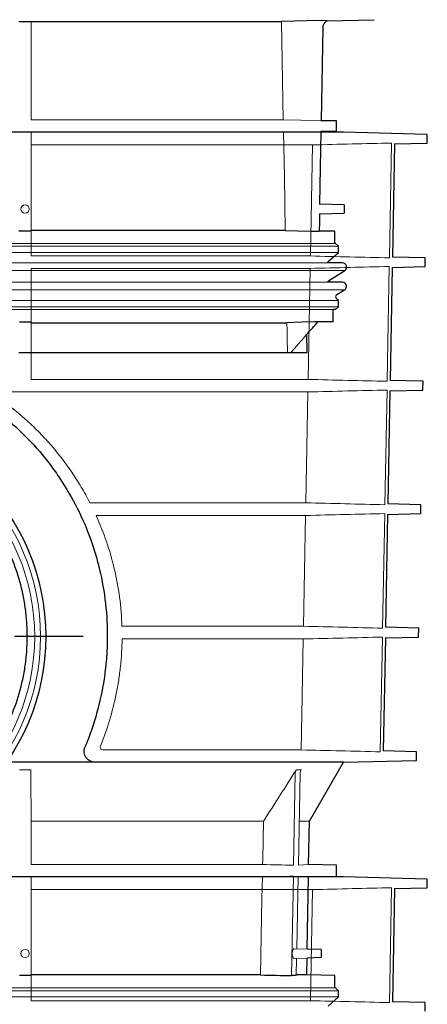
# Model space of a CAD drawing. Units: millimetres. Extents: x 6051 to 17549, y 1362 to 4134.
# Drawn here: x 12169 to 12317, y 2439 to 2796 of the extents above; entities that cross this region are included whole.
import ezdxf

# ---------------------------------------------------------------- set-up
doc = ezdxf.new("R2010")
doc.units = ezdxf.units.MM
doc.header["$LTSCALE"] = 10
doc.linetypes.add('STRICHPUNKT', pattern=[1, 0.5, -0.25, 0, -0.25])
doc.layers.add('DUENN-18', color=152, linetype='Continuous', lineweight=5)
doc.layers.add('SICHTBAR', color=7, linetype='Continuous', lineweight=25)
doc.layers.add('MITTE', color=1, linetype='STRICHPUNKT')

msp = doc.modelspace()

# ---------------------------------------------------------------- linework, layer by layer
at = {"layer": 'DUENN-18'}
for p, q in [((12173.681, 2795.17), (12173.681, 2759.531)), ((12264.547, 2795.17), (12265.196, 2759.531)), ((12265.196, 2759.531), (12173.681, 2759.531)), ((12265.278, 2755.031), (12173.681, 2755.031)), ((12173.681, 2755.031), (12173.681, 2719.391)), ((12303.753, 2709.432), (12304.526, 2751.117)), ((12173.681, 2710.125), (12173.681, 2750.424)), ((12173.681, 2750.424), (12275.806, 2750.424)), ((12275.806, 2750.424), (12275.042, 2710.125)), ((12285.181, 2713.657), (11912.681, 2713.657)), ((12283.856, 2714.657), (11914.006, 2714.657)), ((12285.181, 2711.407), (11912.681, 2711.407)), ((12275.042, 2710.125), (12173.681, 2710.125)), ((12287.488, 2704.883), (11910.374, 2704.883)), ((12281.223, 2707.647), (11916.639, 2707.647)), ((12173.681, 2665.345), (12173.681, 2705.625)), ((12173.681, 2705.625), (12274.956, 2705.625)), ((12274.956, 2705.625), (12274.192, 2665.345)), ((12302.921, 2664.652), (12303.695, 2706.318)), ((12287.433, 2697.799), (11910.429, 2697.799)), ((12281.223, 2700.597), (11916.639, 2700.597)), ((12285.181, 2693.924), (11912.681, 2693.924)), ((12285.181, 2691.657), (11912.681, 2691.657)), ((12283.356, 2690.657), (11914.506, 2690.657)), ((12173.681, 2685.925), (12173.681, 2675.17)), ((12274.192, 2665.345), (12173.681, 2665.345)), ((12302.09, 2619.873), (12302.863, 2661.498)), ((12161.958, 2660.804), (12274.106, 2660.804)), ((12274.106, 2660.804), (12273.342, 2620.566)), ((12273.342, 2620.566), (12194.993, 2620.566)), ((12197.216, 2615.984), (12273.255, 2615.984)), ((12273.255, 2615.984), (12272.492, 2575.786)), ((12301.258, 2575.093), (12302.031, 2616.677)), ((12272.492, 2575.786), (12206.605, 2575.786)), ((12206.653, 2571.163), (12272.404, 2571.163)), ((12300.424, 2530.235), (12301.198, 2571.857)), ((12271.639, 2530.928), (12199.744, 2530.928)), ((12169.378, 2523.714), (12173.479, 2523.714)), ((12268.926, 2489.078), (12269.562, 2522.506)), ((12269.931, 2523.714), (12271.661, 2523.714)), ((12271.301, 2522.506), (12270.671, 2489.078)), ((12257.987, 2505.044), (12173.681, 2505.044)), ((12173.681, 2489.344), (12173.681, 2505.044)), ((12274.677, 2505.044), (12271.039, 2505.044)), ((12257.684, 2489.344), (12173.681, 2489.344)), ((12274.402, 2489.344), (12270.671, 2489.078)), ((12257.598, 2484.844), (12173.681, 2484.844)), ((12173.681, 2449.277), (12173.681, 2484.844)), ((12268.162, 2449.01), (12268.85, 2485.11)), ((12270.596, 2485.11), (12270.099, 2458.775)), ((12274.324, 2484.844), (12270.596, 2485.11)), ((12173.681, 2439.938), (12173.681, 2480.237)), ((12173.681, 2480.237), (12275.806, 2480.237)), ((12275.806, 2480.237), (12275.042, 2439.938)), ((12303.753, 2439.245), (12304.526, 2480.93)), ((12273.867, 2458.676), (12269.237, 2458.798)), ((12269.171, 2455.288), (12273.805, 2455.409)), ((12270.033, 2455.311), (12269.914, 2449.01)), ((12284.181, 2444.544), (12098.931, 2444.544)), ((12285.181, 2443.544), (12098.931, 2443.544)), ((12285.181, 2441.294), (12098.931, 2441.294)), ((12275.042, 2439.938), (12173.681, 2439.938))]:
    msp.add_line(p, q, dxfattribs=at)
at = {"layer": 'DUENN-18', "flags": 128}
for points in [[(12265.196, 2759.531), (12271.561, 2759.372), (12278.937, 2759.213)], [(12278.868, 2755.349), (12273.259, 2755.232), (12265.278, 2755.031)], [(12265.278, 2755.031), (12265.572, 2738.888), (12265.927, 2719.391)], [(12266.536, 2685.925), (12266.585, 2683.237), (12266.634, 2680.548), (12266.732, 2675.17)], [(12272.404, 2571.163), (12272.01, 2550.427), (12271.639, 2530.928)], [(12257.987, 2505.044), (12257.718, 2491.102), (12257.684, 2489.344)], [(12257.598, 2484.844), (12257.449, 2477.16), (12256.911, 2449.277)]]:
    msp.add_lwpolyline(points, dxfattribs=at)
at = {"layer": 'DUENN-18'}
for centre, radius in [((12171.431, 2727.17), 1.5), ((12098.931, 2572.044), 78.124), ((12098.931, 2572.044), 76), ((12171.431, 2457.044), 1.5)]:
    msp.add_circle(centre, radius, dxfattribs=at)
for points in [[(12304.526, 2751.117), (12294.953, 2750.884), (12285.379, 2750.652), (12275.806, 2750.424)], [(12275.042, 2710.125), (12284.612, 2709.897), (12294.182, 2709.665), (12303.753, 2709.432)], [(12303.695, 2706.318), (12294.115, 2706.085), (12284.536, 2705.853), (12274.956, 2705.625)], [(12267.995, 2675.17), (12269.756, 2677.162), (12271.516, 2679.154), (12273.767, 2681.703)], [(12274.192, 2665.345), (12283.769, 2665.117), (12293.345, 2664.886), (12302.921, 2664.652)], [(12302.863, 2661.498), (12293.277, 2661.264), (12283.692, 2661.033), (12274.106, 2660.804)], [(12273.342, 2620.566), (12282.925, 2620.338), (12292.507, 2620.106), (12302.09, 2619.873)], [(12302.031, 2616.677), (12292.439, 2616.444), (12282.847, 2616.212), (12273.255, 2615.984)], [(12272.492, 2575.786), (12282.08, 2575.558), (12291.669, 2575.327), (12301.258, 2575.093)], [(12301.198, 2571.857), (12291.6, 2571.623), (12282.002, 2571.392), (12272.404, 2571.163)], [(12271.639, 2530.928), (12281.234, 2530.7), (12290.829, 2530.469), (12300.424, 2530.235)], [(12173.681, 2505.044), (12173.613, 2511.255), (12173.546, 2517.479), (12173.479, 2523.714)], [(12269.931, 2523.714), (12265.968, 2517.479), (12261.988, 2511.255), (12257.987, 2505.044)], [(12257.684, 2489.344), (12261.432, 2489.256), (12265.179, 2489.167), (12268.926, 2489.078)], [(12268.85, 2485.11), (12265.099, 2485.02), (12261.348, 2484.932), (12257.598, 2484.844)], [(12304.526, 2480.93), (12294.953, 2480.697), (12285.379, 2480.465), (12275.806, 2480.237)], [(12275.042, 2439.938), (12284.612, 2439.71), (12294.182, 2439.478), (12303.753, 2439.245)]]:
    msp.add_open_spline(points, degree=3, dxfattribs=at)
for points, knots in [([(12161.364, 2658.998), (12164.897, 2656.527), (12168.273, 2653.854), (12173.104, 2649.526), (12174.663, 2648.04), (12177.674, 2644.991), (12179.128, 2643.426), (12183.34, 2638.61), (12185.949, 2635.239), (12189.567, 2629.931), (12190.724, 2628.12), (12192.384, 2625.335), (12192.925, 2624.396), (12193.981, 2622.494), (12194.495, 2621.532), (12194.993, 2620.566)], [0, 0, 0, 0, 0.25, 0.25, 0.375, 0.375, 0.5, 0.5, 0.75, 0.75, 0.875, 0.875, 0.9375, 0.9375, 1, 1, 1, 1]), ([(12197.216, 2615.984), (12198.624, 2612.892), (12199.878, 2609.736), (12202.084, 2603.288), (12203.034, 2599.997), (12204.624, 2593.27), (12205.262, 2589.835), (12206.201, 2582.804), (12206.491, 2579.293), (12206.605, 2575.786)], [0, 0, 0, 0, 0.25, 0.25, 0.5, 0.5, 0.75, 0.75, 1, 1, 1, 1]), ([(12206.653, 2571.163), (12206.615, 2567.837), (12206.418, 2564.515), (12205.887, 2559.537), (12205.671, 2557.879), (12205.287, 2555.393), (12205.149, 2554.564), (12204.853, 2552.908), (12204.695, 2552.08), (12203.861, 2547.969), (12203.047, 2544.746), (12201.139, 2538.425), (12200.045, 2535.326), (12198.812, 2532.286)], [0, 0, 0, 0, 0.25, 0.25, 0.375, 0.375, 0.4375, 0.4375, 0.5, 0.5, 0.75, 0.75, 1, 1, 1, 1]), ([(12198.812, 2532.286), (12198.747, 2532.126), (12198.724, 2531.947), (12198.774, 2531.602), (12198.846, 2531.441), (12199.046, 2531.185), (12199.174, 2531.087), (12199.448, 2530.96), (12199.595, 2530.928), (12199.744, 2530.928)], [0, 0, 0, 0, 0.25, 0.25, 0.5, 0.5, 0.75, 0.75, 1, 1, 1, 1]), ([(12173.479, 2523.714), (12173.481, 2523.533), (12173.482, 2523.341), (12173.484, 2522.934), (12173.485, 2522.721), (12173.485, 2522.506)], [0, 0, 0, 0, 0.5, 0.5, 1, 1, 1, 1]), ([(12269.562, 2522.506), (12269.567, 2522.721), (12269.601, 2522.93), (12269.725, 2523.337), (12269.816, 2523.533), (12269.931, 2523.714)], [0, 0, 0, 0, 0.5, 0.5, 1, 1, 1, 1]), ([(12271.661, 2523.714), (12271.548, 2523.532), (12271.461, 2523.34), (12271.339, 2522.934), (12271.305, 2522.721), (12271.301, 2522.506)], [0, 0, 0, 0, 0.5, 0.5, 1, 1, 1, 1]), ([(12269.236, 2458.772), (12269.203, 2458.779), (12269.079, 2458.806), (12268.864, 2458.618), (12268.636, 2458.224), (12268.484, 2457.673), (12268.424, 2457.079), (12268.45, 2456.516), (12268.529, 2456.105), (12268.599, 2455.907), (12268.622, 2455.842)], [0, 0, 0, 0, 0.0609574, 0.224834, 0.387439, 0.5399486, 0.6790609, 0.8088853, 0.9370276, 1, 1, 1, 1]), ([(12268.622, 2455.842), (12268.687, 2455.709), (12268.817, 2455.444), (12269.018, 2455.281), (12269.136, 2455.307), (12269.17, 2455.315)], [0, 0, 0, 0, 0.4161264, 0.8313498, 1, 1, 1, 1])]:
    msp.add_open_spline(points, degree=3, knots=knots, dxfattribs=at)
at = {"layer": 'MITTE', "ltscale": 5}
msp.add_line((12192.561, 2572.044), (12005.301, 2572.044), dxfattribs=at)
at = {"layer": 'SICHTBAR'}
for p, q in [((12169.181, 2795.17), (12173.681, 2795.17)), ((12173.681, 2795.17), (12264.547, 2795.17)), ((12281.176, 2795.416), (12298.159, 2795.861)), ((12279.539, 2793.128), (12278.937, 2759.213)), ((12284.556, 2759.213), (12278.937, 2759.213)), ((12284.489, 2755.349), (12284.556, 2759.213)), ((12287.023, 2755.031), (11910.839, 2755.031)), ((12287.037, 2755.031), (12098.931, 2755.031)), ((12278.868, 2755.349), (12278.399, 2728.904)), ((12284.489, 2755.349), (12278.868, 2755.349)), ((12317.492, 2754.233), (12287.037, 2755.031)), ((12305.579, 2750.807), (12304.809, 2709.744)), ((12305.565, 2750.806), (12317.437, 2751.117)), ((12317.437, 2751.117), (12317.492, 2754.233)), ((12287.311, 2728.67), (12278.399, 2728.908)), ((12287.311, 2728.67), (12287.311, 2725.67)), ((12278.337, 2725.435), (12287.311, 2725.67)), ((12173.368, 2719.11), (12169.483, 2719.11)), ((12265.927, 2719.391), (12173.681, 2719.391)), ((12277.19, 2719.11), (12278.225, 2719.11)), ((12283.856, 2719.11), (12278.225, 2719.11)), ((12283.856, 2714.657), (12283.856, 2719.11)), ((12284.181, 2714.657), (12283.856, 2714.657)), ((12285.181, 2713.657), (12284.181, 2714.657)), ((12285.181, 2711.407), (12285.181, 2713.657)), ((12281.512, 2708.103), (12285.181, 2711.407)), ((12316.71, 2709.432), (12304.807, 2709.744)), ((12316.655, 2706.318), (12316.71, 2709.432)), ((12286.681, 2707.647), (12281.223, 2707.647)), ((12281.643, 2701.153), (12287.488, 2704.883)), ((12304.751, 2706.007), (12303.982, 2664.965)), ((12304.738, 2706.006), (12316.655, 2706.318)), ((12286.681, 2700.597), (12281.223, 2700.597)), ((12284.679, 2696.203), (12287.433, 2697.799)), ((12285.181, 2693.924), (12284.474, 2694.631)), ((12285.181, 2691.657), (12285.181, 2693.924)), ((12283.356, 2686.178), (12283.356, 2690.657)), ((12284.181, 2690.657), (12283.356, 2690.657)), ((12284.181, 2690.657), (12285.181, 2691.657)), ((12169.453, 2686.178), (12173.399, 2686.178)), ((12173.681, 2685.925), (12266.536, 2685.925)), ((12277.716, 2686.178), (12276.663, 2686.178)), ((12283.356, 2686.178), (12277.716, 2686.178)), ((12273.881, 2675.17), (12273.767, 2681.703)), ((12169.181, 2675.17), (12173.681, 2675.17)), ((12173.681, 2675.17), (12266.732, 2675.17)), ((12266.732, 2675.17), (12267.995, 2675.17)), ((12267.995, 2675.17), (12273.881, 2675.17)), ((12303.91, 2661.185), (12315.873, 2661.498)), ((12315.928, 2664.652), (12303.979, 2664.965)), ((12315.873, 2661.498), (12315.928, 2664.652)), ((12303.923, 2661.185), (12303.154, 2620.187)), ((12315.146, 2619.873), (12303.152, 2620.187)), ((12315.091, 2616.677), (12315.146, 2619.873)), ((12303.081, 2616.363), (12302.324, 2575.409)), ((12303.081, 2616.363), (12315.091, 2616.677)), ((12314.365, 2575.093), (12302.324, 2575.409)), ((12314.308, 2571.857), (12314.365, 2575.093)), ((12302.266, 2571.542), (12301.494, 2530.552)), ((12302.252, 2571.541), (12314.308, 2571.857)), ((12313.582, 2530.235), (12301.494, 2530.552)), ((12313.527, 2527.119), (12313.582, 2530.235)), ((12287.043, 2526.426), (12164.65, 2526.426)), ((12274.677, 2505.044), (12287.043, 2526.426)), ((12287.043, 2526.426), (12313.527, 2527.119)), ((12274.402, 2489.344), (12274.677, 2505.044)), ((12284.555, 2489.078), (12274.402, 2489.344)), ((12284.486, 2485.11), (12284.555, 2489.078)), ((12287.023, 2484.844), (11910.839, 2484.844)), ((12287.037, 2484.844), (12098.931, 2484.844)), ((12273.867, 2458.676), (12274.324, 2484.844)), ((12274.324, 2484.844), (12284.486, 2485.11)), ((12317.492, 2484.046), (12287.037, 2484.844)), ((12317.437, 2480.93), (12317.492, 2484.046)), ((12305.579, 2480.62), (12304.809, 2439.557)), ((12305.565, 2480.62), (12317.437, 2480.93)), ((12273.989, 2465.674), (12274.021, 2465.674)), ((12278.931, 2458.544), (12273.867, 2458.676)), ((12278.931, 2458.544), (12278.931, 2455.544)), ((12273.703, 2449.277), (12273.805, 2455.409)), ((12278.931, 2455.544), (12273.805, 2455.409)), ((12173.485, 2449.01), (12169.372, 2449.01)), ((12256.911, 2449.277), (12173.681, 2449.277)), ((12269.914, 2449.01), (12268.162, 2449.01)), ((12273.703, 2449.277), (12269.959, 2449.277)), ((12283.856, 2449.01), (12273.703, 2449.277)), ((12283.856, 2444.544), (12283.856, 2449.01)), ((12285.181, 2443.544), (12284.181, 2444.544)), ((12281.512, 2437.99), (12285.181, 2441.294)), ((12285.181, 2441.294), (12285.181, 2443.544)), ((12316.71, 2439.245), (12304.807, 2439.557)), ((12316.655, 2436.131), (12316.71, 2439.245))]:
    msp.add_line(p, q, dxfattribs=at)
at = {"layer": 'SICHTBAR', "flags": 128}
for points in [[(12281.176, 2795.416), (12278.335, 2795.515), (12273.739, 2795.4), (12269.143, 2795.285), (12264.547, 2795.17)], [(12278.337, 2725.435), (12278.284, 2722.473), (12278.225, 2719.11)], [(12169.483, 2719.11), (12169.432, 2719.157), (12169.181, 2719.391)], [(12265.927, 2719.391), (12275.119, 2719.161), (12277.19, 2719.11)], [(12281.223, 2707.647), (12281.322, 2707.872), (12281.512, 2708.103)], [(12276.663, 2686.178), (12271.911, 2686.06), (12266.536, 2685.925)]]:
    msp.add_lwpolyline(points, dxfattribs=at)
at = {"layer": 'SICHTBAR'}
msp.add_circle((12098.931, 2572.044), 80, dxfattribs=at)
for centre, radius, start, end in [((12287.023, 2754.531), 0.5, 88.5, 90), ((12286.681, 2706.147), 1.5, 302.53969, 90), ((12282.181, 2700.31), 1, 122.53969, 163.33752), ((12286.681, 2699.097), 1.5, 300.1, 90), ((12285.181, 2695.338), 1, 120.1, 225), ((12287.023, 2484.344), 0.5, 88.5, 90)]:
    msp.add_arc(centre, radius, start, end, dxfattribs=at)
for points, knots in [([(12281.175, 2795.416), (12281.147, 2795.406), (12281.12, 2795.395), (12280.944, 2795.321), (12280.802, 2795.246), (12280.535, 2795.07), (12280.407, 2794.968), (12280.177, 2794.743), (12280.073, 2794.621), (12279.89, 2794.358), (12279.809, 2794.215), (12279.681, 2793.921), (12279.631, 2793.768), (12279.562, 2793.453), (12279.542, 2793.291), (12279.539, 2793.128)], [0.22722967, 0.22722967, 0.22722967, 0.22722967, 0.25, 0.25, 0.375, 0.375, 0.5, 0.5, 0.625, 0.625, 0.75, 0.75, 0.875, 0.875, 1, 1, 1, 1]), ([(12004.647, 2532.042), (12004.238, 2533.019), (12003.843, 2534.009), (12003.085, 2535.994), (12002.722, 2536.99), (12001.679, 2539.992), (12001.047, 2542.009), (11999.334, 2548.112), (11998.437, 2552.246), (11997.464, 2558.551), (11997.203, 2560.67), (11996.907, 2563.875), (11996.825, 2564.948), (11996.693, 2567.102), (11996.644, 2568.186), (11996.483, 2573.613), (11996.63, 2577.905), (11997.44, 2586.398), (11998.104, 2590.598), (11999.255, 2595.793), (11999.501, 2596.83), (12000.026, 2598.896), (12000.306, 2599.929), (12001.188, 2602.999), (12001.835, 2605.012), (12003.948, 2610.955), (12005.586, 2614.788), (12008.38, 2620.36), (12009.367, 2622.188), (12011.453, 2625.786), (12012.555, 2627.559), (12015.994, 2632.736), (12018.47, 2636.014), (12023.794, 2642.247), (12026.641, 2645.2), (12030.445, 2648.688), (12031.219, 2649.376), (12032.789, 2650.73), (12033.588, 2651.398), (12036.009, 2653.359), (12037.657, 2654.613), (12042.703, 2658.219), (12046.203, 2660.415), (12053.489, 2664.391), (12057.273, 2666.17), (12062.2, 2668.115), (12063.195, 2668.491), (12065.205, 2669.212), (12066.217, 2669.558), (12069.259, 2670.544), (12071.301, 2671.136), (12077.472, 2672.721), (12081.642, 2673.522), (12090.098, 2674.609), (12094.384, 2674.895), (12103.08, 2674.912), (12107.375, 2674.643), (12115.862, 2673.583), (12120.054, 2672.793), (12125.232, 2671.48), (12126.264, 2671.201), (12128.323, 2670.611), (12129.351, 2670.298), (12132.407, 2669.317), (12134.409, 2668.604), (12140.313, 2666.291), (12144.113, 2664.52), (12149.621, 2661.532), (12151.426, 2660.481), (12154.085, 2658.821), (12154.963, 2658.254), (12156.705, 2657.092), (12157.566, 2656.498), (12161.808, 2653.475), (12165.016, 2650.879), (12171.082, 2645.336), (12173.939, 2642.387), (12177.294, 2638.472), (12177.954, 2637.678), (12179.253, 2636.065), (12179.893, 2635.246), (12181.769, 2632.766), (12182.965, 2631.081), (12186.392, 2625.932), (12188.464, 2622.373), (12192.184, 2614.99), (12193.831, 2611.164), (12195.608, 2606.196), (12195.95, 2605.193), (12196.604, 2603.168), (12196.916, 2602.149), (12197.802, 2599.087), (12198.328, 2597.033), (12199.715, 2590.833), (12200.386, 2586.65), (12201.217, 2578.178), (12201.375, 2573.889), (12201.229, 2568.457), (12201.182, 2567.369), (12201.055, 2565.206), (12200.975, 2564.128), (12200.686, 2560.907), (12200.428, 2558.776), (12199.462, 2552.427), (12198.564, 2548.255), (12197.126, 2543.113), (12196.822, 2542.088), (12196.183, 2540.046), (12195.847, 2539.027), (12194.795, 2535.994), (12194.034, 2534.003), (12193.215, 2532.042)], [0, 0, 0, 0, 0.0078125, 0.0078125, 0.015625, 0.015625, 0.03125, 0.03125, 0.0625, 0.0625, 0.078125, 0.078125, 0.0859375, 0.0859375, 0.09375, 0.09375, 0.125, 0.125, 0.15625, 0.15625, 0.1640625, 0.1640625, 0.171875, 0.171875, 0.1875, 0.1875, 0.21875, 0.21875, 0.234375, 0.234375, 0.25, 0.25, 0.28125, 0.28125, 0.3125, 0.3125, 0.3203125, 0.3203125, 0.328125, 0.328125, 0.34375, 0.34375, 0.375, 0.375, 0.40625, 0.40625, 0.4140625, 0.4140625, 0.421875, 0.421875, 0.4375, 0.4375, 0.46875, 0.46875, 0.5, 0.5, 0.53125, 0.53125, 0.5625, 0.5625, 0.5703125, 0.5703125, 0.578125, 0.578125, 0.59375, 0.59375, 0.625, 0.625, 0.640625, 0.640625, 0.6484375, 0.6484375, 0.65625, 0.65625, 0.6875, 0.6875, 0.71875, 0.71875, 0.7265625, 0.7265625, 0.734375, 0.734375, 0.75, 0.75, 0.78125, 0.78125, 0.8125, 0.8125, 0.8203125, 0.8203125, 0.828125, 0.828125, 0.84375, 0.84375, 0.875, 0.875, 0.90625, 0.90625, 0.9140625, 0.9140625, 0.921875, 0.921875, 0.9375, 0.9375, 0.96875, 0.96875, 0.9765625, 0.9765625, 0.984375, 0.984375, 1, 1, 1, 1]), ([(12157.443, 2527.67), (12158.453, 2529.015), (12159.419, 2530.397), (12160.802, 2532.531), (12161.252, 2533.251), (12162.13, 2534.713), (12162.557, 2535.453), (12164.62, 2539.176), (12166.052, 2542.244), (12168.49, 2548.56), (12169.496, 2551.808), (12170.476, 2555.987), (12170.659, 2556.829), (12170.995, 2558.524), (12171.148, 2559.375), (12171.561, 2561.926), (12171.776, 2563.628), (12172.243, 2568.739), (12172.318, 2572.151), (12172.077, 2577.278), (12171.937, 2578.989), (12171.636, 2581.557), (12171.521, 2582.415), (12171.26, 2584.119), (12171.116, 2584.965), (12170.323, 2589.174), (12169.463, 2592.461), (12167.845, 2597.277), (12167.251, 2598.864), (12166.276, 2601.215), (12165.938, 2601.994), (12165.233, 2603.543), (12164.865, 2604.314), (12162.973, 2608.116), (12161.269, 2611.016), (12157.493, 2616.549), (12155.422, 2619.181), (12152.595, 2622.306), (12152.017, 2622.923), (12150.84, 2624.137), (12150.243, 2624.732), (12148.425, 2626.482), (12147.177, 2627.603), (12143.331, 2630.829), (12140.627, 2632.8), (12136.354, 2635.483), (12134.893, 2636.332), (12132.646, 2637.535), (12131.886, 2637.925), (12130.353, 2638.678), (12129.582, 2639.04), (12125.702, 2640.78), (12122.523, 2641.947), (12116.012, 2643.837), (12112.681, 2644.559), (12108.416, 2645.17), (12107.556, 2645.277), (12105.836, 2645.461), (12104.977, 2645.538), (12102.402, 2645.721), (12100.688, 2645.783), (12095.557, 2645.786), (12092.15, 2645.549), (12087.057, 2644.831), (12085.361, 2644.531), (12081.983, 2643.809), (12080.319, 2643.39), (12075.398, 2641.969), (12072.213, 2640.801), (12067.574, 2638.725), (12066.051, 2637.979), (12063.8, 2636.778), (12063.054, 2636.363), (12061.581, 2635.51), (12060.854, 2635.072), (12057.269, 2632.824), (12054.556, 2630.848), (12049.422, 2626.546), (12047.001, 2624.22), (12042.457, 2619.203), (12040.381, 2616.565), (12036.608, 2611.039), (12034.909, 2608.15), (12032.648, 2603.617), (12031.943, 2602.073), (12030.631, 2598.916), (12030.033, 2597.323), (12028.409, 2592.497), (12027.552, 2589.221), (12026.603, 2584.214), (12026.343, 2582.53), (12025.939, 2579.13), (12025.794, 2577.413), (12025.542, 2572.22), (12025.617, 2568.789), (12026.234, 2561.982), (12026.776, 2558.607), (12027.751, 2554.424), (12027.961, 2553.59), (12028.411, 2551.924), (12028.65, 2551.095), (12029.408, 2548.632), (12029.968, 2547.018), (12031.804, 2542.256), (12033.238, 2539.187), (12035.701, 2534.737), (12036.575, 2533.28), (12038.429, 2530.417), (12039.403, 2529.023), (12040.419, 2527.67)], [0, 0, 0, 0, 0.015625, 0.015625, 0.0234375, 0.0234375, 0.03125, 0.03125, 0.0625, 0.0625, 0.09375, 0.09375, 0.1015625, 0.1015625, 0.109375, 0.109375, 0.125, 0.125, 0.15625, 0.15625, 0.171875, 0.171875, 0.1796875, 0.1796875, 0.1875, 0.1875, 0.21875, 0.21875, 0.234375, 0.234375, 0.2421875, 0.2421875, 0.25, 0.25, 0.28125, 0.28125, 0.3125, 0.3125, 0.3203125, 0.3203125, 0.328125, 0.328125, 0.34375, 0.34375, 0.375, 0.375, 0.390625, 0.390625, 0.3984375, 0.3984375, 0.40625, 0.40625, 0.4375, 0.4375, 0.46875, 0.46875, 0.4765625, 0.4765625, 0.484375, 0.484375, 0.5, 0.5, 0.53125, 0.53125, 0.546875, 0.546875, 0.5625, 0.5625, 0.59375, 0.59375, 0.609375, 0.609375, 0.6171875, 0.6171875, 0.625, 0.625, 0.65625, 0.65625, 0.6875, 0.6875, 0.71875, 0.71875, 0.75, 0.75, 0.765625, 0.765625, 0.78125, 0.78125, 0.8125, 0.8125, 0.828125, 0.828125, 0.84375, 0.84375, 0.875, 0.875, 0.90625, 0.90625, 0.9140625, 0.9140625, 0.921875, 0.921875, 0.9375, 0.9375, 0.96875, 0.96875, 0.984375, 0.984375, 1, 1, 1, 1]), ([(12196.845, 2526.426), (12196.543, 2526.426), (12196.245, 2526.462), (12195.807, 2526.567), (12195.662, 2526.611), (12195.374, 2526.717), (12195.232, 2526.78), (12194.82, 2526.99), (12194.561, 2527.163), (12194.198, 2527.475), (12194.081, 2527.589), (12193.862, 2527.829), (12193.759, 2527.956), (12193.569, 2528.223), (12193.481, 2528.364), (12193.32, 2528.659), (12193.247, 2528.816), (12193.06, 2529.295), (12192.975, 2529.629), (12192.911, 2530.152), (12192.901, 2530.33), (12192.904, 2530.681), (12192.916, 2530.856), (12192.964, 2531.203), (12192.999, 2531.377), (12193.091, 2531.716), (12193.148, 2531.881), (12193.215, 2532.042)], [0, 0, 0, 0, 0.125, 0.125, 0.1875, 0.1875, 0.25, 0.25, 0.375, 0.375, 0.4375, 0.4375, 0.5, 0.5, 0.5625, 0.5625, 0.625, 0.625, 0.75, 0.75, 0.8125, 0.8125, 0.875, 0.875, 0.9375, 0.9375, 1, 1, 1, 1])]:
    msp.add_open_spline(points, degree=3, knots=knots, dxfattribs=at)
for points in [[(12173.681, 2719.391), (12173.577, 2719.298), (12173.472, 2719.204), (12173.368, 2719.11)], [(12173.681, 2685.925), (12173.587, 2686.009), (12173.493, 2686.094), (12173.399, 2686.178)], [(12273.767, 2681.703), (12275.084, 2683.194), (12276.4, 2684.686), (12277.716, 2686.178)], [(12173.485, 2449.01), (12173.55, 2449.099), (12173.616, 2449.188), (12173.681, 2449.277)], [(12256.911, 2449.277), (12260.661, 2449.188), (12264.412, 2449.099), (12268.162, 2449.01)]]:
    msp.add_open_spline(points, degree=3, dxfattribs=at)

doc.saveas('drawing.dxf')
